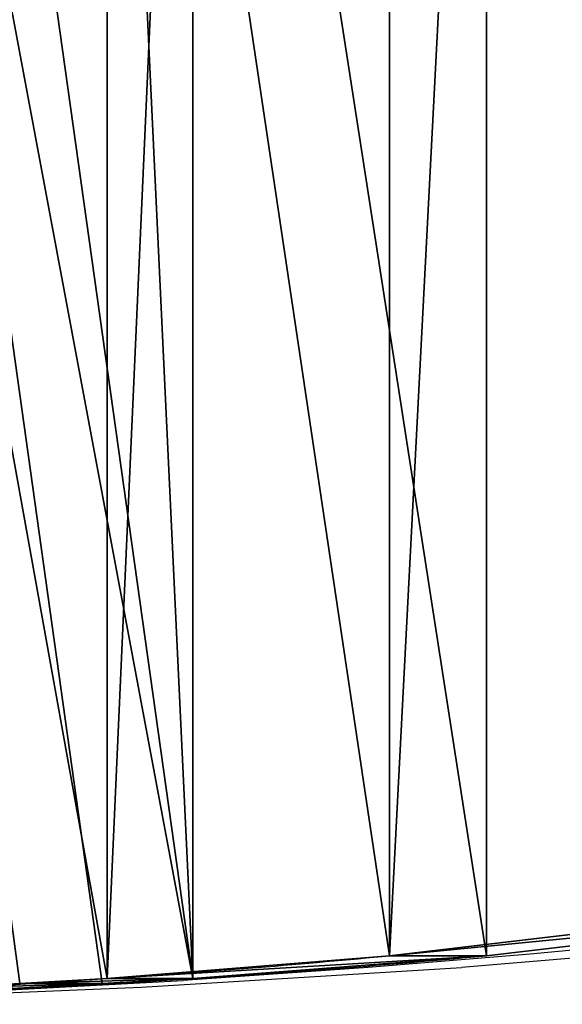
# Model space of a CAD drawing. Units: centimetres. Extents: x -213 to 212, y -162 to 163.
# Drawn here: x 14 to 18, y -6 to 1 of the extents above; entities that cross this region are included whole.
import ezdxf

# ---------------------------------------------------------------- set-up
doc = ezdxf.new("R2010")
doc.units = ezdxf.units.CM
doc.header["$LTSCALE"] = 2.54
doc.layers.get('0').update_dxf_attribs({"true_color": 0xff5454})
doc.layers.add('VP-EQ', color=7, linetype='Continuous', true_color=0x8a3492)

# ---------------------------------------------------------------- blocks, each defined once
blk = doc.blocks.new('Grupuj_14')
at = {"color": 0}
for p, q in [((38.7049, 14.0926, 8.0161), (38.7049, 0.4074, 8.0161)), ((38.7049, 14.0926, 8.0161), (38.7049, 0.4074, 8.0161)), ((38.7049, 14.0926, 8.0161), (38.7049, 0.4074, 8.0161)), ((39.3177, 14.0926, 7.5018), (39.3177, 0.4074, 7.5018)), ((39.3177, 14.0926, 7.5018), (39.3177, 0.4074, 7.5018)), ((39.3177, 14.0926, 7.5018), (39.3177, 0.4074, 7.5018)), ((40.722, 13.9298, 10.8998), (40.722, 0.5701, 10.8998)), ((40.722, 13.9298, 10.8998), (40.722, 0.5701, 10.8998)), ((40.722, 13.9298, 10.8998), (40.722, 0.5701, 10.8998)), ((41.4148, 13.9298, 10.4998), (41.4148, 0.5701, 10.4998)), ((41.4148, 13.9298, 10.4998), (41.4148, 0.5701, 10.4998)), ((41.4148, 13.9298, 10.4998), (41.4148, 0.5701, 10.4998)), ((40.722, 0.5701, 10.8998), (44.1331, 0.9706, 16.8079)), ((40.722, 0.5701, 10.8998), (44.1331, 0.9706, 16.8079)), ((41.4148, 0.5701, 10.4998), (44.8259, 0.9706, 16.4079)), ((41.4148, 0.5701, 10.4998), (44.8259, 0.9706, 16.4079)), ((38.7049, 0.4074, 8.0161), (41.4148, 0.5701, 10.4998)), ((38.7049, 0.4074, 8.0161), (41.4148, 0.5701, 10.4998)), ((41.4148, 0.5701, 10.4998), (40.722, 0.5701, 10.8998)), ((41.4148, 0.5701, 10.4998), (40.722, 0.5701, 10.8998)), ((41.4148, 0.5701, 10.4998), (40.722, 0.5701, 10.8998)), ((38.0816, 0.3722, 7.3925), (38.6697, 0.3721, 6.8535)), ((38.0816, 0.3722, 7.3925), (38.6697, 0.3721, 6.8535)), ((39.3177, 0.4074, 7.5018), (38.7049, 0.4074, 8.0161)), ((39.3177, 0.4074, 7.5018), (38.7049, 0.4074, 8.0161)), ((39.3177, 0.4074, 7.5018), (38.7049, 0.4074, 8.0161))]:
    blk.add_line(p, q, dxfattribs=at)
at = {"color": 0, "extrusion": (-1.03109e-09, -0.99841, 0.056361)}
for start, end in [(320.06492, 330.0779), (320.06492, 330.0779), (315.05843, 317.56167), (315.05843, 317.56167), (317.56167, 320.06492), (317.56167, 320.06492)]:
    blk.add_arc((23.2283, 20.9829, 0.0451), 20.1842, start, end, dxfattribs=at)
at = {"color": 0, "extrusion": (-1.03867e-09, -0.998529, 0.054221)}
for start, end in [(320.06004, 330.07205), (320.06004, 330.07205), (315.05404, 317.55704), (315.05404, 317.55704), (317.55704, 320.06004), (317.55704, 320.06004), (312.55103, 315.05404), (312.55103, 315.05404)]:
    blk.add_arc((23.2283, 20.9848, 0), 20.9848, start, end, dxfattribs=at)
at = {"color": 0}
mesh = blk.add_polyface(dxfattribs=at)
corners = [(36.8397, 0.302, 6.15), (36.2164, 14.2332, 5.5264), (36.2164, 0.2668, 5.5264), (37.4607, 0.3371, 6.7713), (38.0816, 0.3722, 7.3925), (38.7049, 0.4074, 8.0161), (38.7049, 14.0926, 8.0161), (36.8397, 14.198, 6.15), (38.0816, 14.1278, 7.3925), (37.4607, 14.1629, 6.7713)]
mesh.append_faces([[corners[k] for k in face] for face in [(0, 1, 2), (7, 8, 9)]], dxfattribs={"vtx0": -1, "color": 0})
mesh.append_faces([[corners[k] for k in face] for face in [(1, 6, 7)]], dxfattribs={"vtx0": -1, "vtx1": -1, "color": 0})
mesh.append_faces([[corners[k] for k in face] for face in [(1, 0, 3), (1, 3, 4), (1, 4, 5), (1, 5, 6), (7, 6, 8)]], dxfattribs={"vtx0": -1, "vtx2": -1, "color": 0})
mesh = blk.add_polyface(dxfattribs=at)
corners = [(36.7305, 14.2332, 4.9136), (37.3785, 0.302, 5.5619), (36.7305, 0.2668, 4.9136), (38.0241, 0.3371, 6.2077), (38.6697, 0.3721, 6.8535), (39.3177, 0.4074, 7.5018), (37.3785, 14.198, 5.5619), (38.6697, 14.1278, 6.8535), (39.3177, 14.0926, 7.5018), (38.0241, 14.1629, 6.2077)]
mesh.append_faces([[corners[k] for k in face] for face in [(0, 1, 2), (5, 7, 8), (7, 6, 9)]], dxfattribs={"vtx0": -1, "color": 0})
mesh.append_faces([[corners[k] for k in face] for face in [(1, 0, 3), (3, 0, 4), (4, 0, 5)]], dxfattribs={"vtx0": -1, "vtx1": -1, "color": 0})
mesh.append_faces([[corners[k] for k in face] for face in [(5, 6, 7)]], dxfattribs={"vtx0": -1, "vtx1": -1, "vtx2": -1, "color": 0})
mesh.append_faces([[corners[k] for k in face] for face in [(5, 0, 6)]], dxfattribs={"vtx0": -1, "vtx2": -1, "color": 0})
mesh = blk.add_polyface(dxfattribs=at)
corners = [(40.722, 0.5701, 10.8998), (38.7049, 14.0926, 8.0161), (38.7049, 0.4074, 8.0161), (40.722, 13.9298, 10.8998)]
mesh.append_faces([[corners[k] for k in face] for face in [(0, 1, 2), (1, 0, 3)]], dxfattribs={"vtx0": -1, "color": 0})
mesh = blk.add_polyface(dxfattribs=at)
corners = [(38.7049, 0.4074, 8.0161), (39.3177, 14.0926, 7.5018), (38.7049, 14.0926, 8.0161), (39.3177, 0.4074, 7.5018)]
mesh.append_faces([[corners[k] for k in face] for face in [(0, 1, 2), (1, 0, 3)]], dxfattribs={"vtx0": -1, "color": 0})
mesh = blk.add_polyface(dxfattribs=at)
corners = [(39.3177, 14.0926, 7.5018), (41.4148, 0.5701, 10.4998), (39.3177, 0.4074, 7.5018), (41.4148, 13.9298, 10.4998)]
mesh.append_faces([[corners[k] for k in face] for face in [(0, 1, 2), (1, 0, 3)]], dxfattribs={"vtx0": -1, "color": 0})
mesh = blk.add_polyface(dxfattribs=at)
corners = [(44.1331, 0.9706, 16.8079), (40.722, 13.9298, 10.8998), (40.722, 0.5701, 10.8998), (44.9281, 1.4746, 18.1849), (45.5161, 2.6572, 19.2035), (45.7637, 4.25, 19.6323), (45.7637, 10.25, 19.6323), (45.5161, 11.8427, 19.2035), (44.9281, 13.0254, 18.1849), (44.1331, 13.5294, 16.8079)]
mesh.append_faces([[corners[k] for k in face] for face in [(0, 1, 2), (1, 8, 9)]], dxfattribs={"vtx0": -1, "color": 0})
mesh.append_faces([[corners[k] for k in face] for face in [(1, 0, 3), (1, 3, 4), (1, 4, 5), (1, 5, 6), (1, 6, 7), (1, 7, 8)]], dxfattribs={"vtx0": -1, "vtx2": -1, "color": 0})
mesh = blk.add_polyface(dxfattribs=at)
corners = [(41.4148, 13.9298, 10.4998), (40.722, 0.5701, 10.8998), (40.722, 13.9298, 10.8998), (41.4148, 0.5701, 10.4998)]
mesh.append_faces([[corners[k] for k in face] for face in [(0, 1, 2), (1, 0, 3)]], dxfattribs={"vtx0": -1, "color": 0})
mesh = blk.add_polyface(dxfattribs=at)
corners = [(41.4148, 13.9298, 10.4998), (44.8259, 0.9706, 16.4079), (41.4148, 0.5701, 10.4998), (45.6209, 1.4746, 17.7849), (46.209, 2.6572, 18.8035), (46.4566, 4.25, 19.2323), (46.4566, 10.25, 19.2323), (46.209, 11.8427, 18.8035), (45.6209, 13.0254, 17.7849), (44.8259, 13.5294, 16.4079)]
mesh.append_faces([[corners[k] for k in face] for face in [(0, 1, 2), (8, 0, 9)]], dxfattribs={"vtx0": -1, "color": 0})
mesh.append_faces([[corners[k] for k in face] for face in [(1, 0, 3), (3, 0, 4), (4, 0, 5), (5, 0, 6), (6, 0, 7), (7, 0, 8)]], dxfattribs={"vtx0": -1, "vtx1": -1, "color": 0})
mesh = blk.add_polyface(dxfattribs=at)
corners = [(44.8259, 0.9706, 16.4079), (40.722, 0.5701, 10.8998), (41.4148, 0.5701, 10.4998), (44.1331, 0.9706, 16.8079)]
mesh.append_faces([[corners[k] for k in face] for face in [(0, 1, 2), (1, 0, 3)]], dxfattribs={"vtx0": -1, "color": 0})
mesh = blk.add_polyface(dxfattribs=at)
corners = [(41.4148, 0.5701, 10.4998), (38.7049, 0.4074, 8.0161), (39.3177, 0.4074, 7.5018)]
mesh.append_faces([[corners[k] for k in face] for face in [(0, 1, 2)]], dxfattribs={"color": 0})
mesh = blk.add_polyface(dxfattribs=at)
corners = [(40.722, 0.5701, 10.8998), (38.7049, 0.4074, 8.0161), (41.4148, 0.5701, 10.4998)]
mesh.append_faces([[corners[k] for k in face] for face in [(0, 1, 2)]], dxfattribs={"color": 0})
mesh = blk.add_polyface(dxfattribs=at)
corners = [(38.6697, 0.3721, 6.8535), (37.4607, 0.3371, 6.7713), (38.0241, 0.3371, 6.2077), (38.0816, 0.3722, 7.3925)]
mesh.append_faces([[corners[k] for k in face] for face in [(0, 1, 2), (1, 0, 3)]], dxfattribs={"vtx0": -1, "color": 0})
mesh = blk.add_polyface(dxfattribs=at)
corners = [(39.3177, 0.4074, 7.5018), (38.0816, 0.3722, 7.3925), (38.6697, 0.3721, 6.8535), (38.7049, 0.4074, 8.0161)]
mesh.append_faces([[corners[k] for k in face] for face in [(0, 1, 2), (1, 0, 3)]], dxfattribs={"vtx0": -1, "color": 0})
blk = doc.blocks.new('Grupuj_12')
at = {"color": 28, "true_color": 0x0a0a0a}
blk.add_blockref('Grupuj_14', (5.4161, 0), dxfattribs=at)
blk = doc.blocks.new('Grupuj_1')
at = {"color": 0}
blk.add_blockref('Grupuj_12', (35.6451, 4.3867, 17.7572), dxfattribs=at)
blk = doc.blocks.new('RB0514_')
at = {"color": 0}
for p, q in [((258.1195, 139.7268), (256.963, 139.6299)), ((259.141, 139.7581), (257.6284, 139.632)), ((258.4482, 139.7581), (258.1195, 139.7268)), ((255.3404, 139.4905), (257.6284, 139.632)), ((256.963, 139.6299), (255.6411, 139.5389)), ((252.3653, 139.368), (255.3404, 139.4905)), ((254.254, 139.4637), (255.6411, 139.5389))]:
    blk.add_line(p, q, dxfattribs=at)
blk = doc.blocks.new('RB0514_2D')
at = {"layer": 'VP-EQ', "color": 0}
blk.add_blockref('RB0514_', (0, 0), dxfattribs=at)

msp = doc.modelspace()

# ---------------------------------------------------------------- block references
at = {"layer": 'VP-EQ', "color": 0}
for name, p in [('RB0514_2D', (-240.2405, -145.5495)), ('Grupuj_1', (-64.909, -10.7912, 0))]:
    msp.add_blockref(name, p, dxfattribs=at)

doc.saveas('drawing.dxf')
